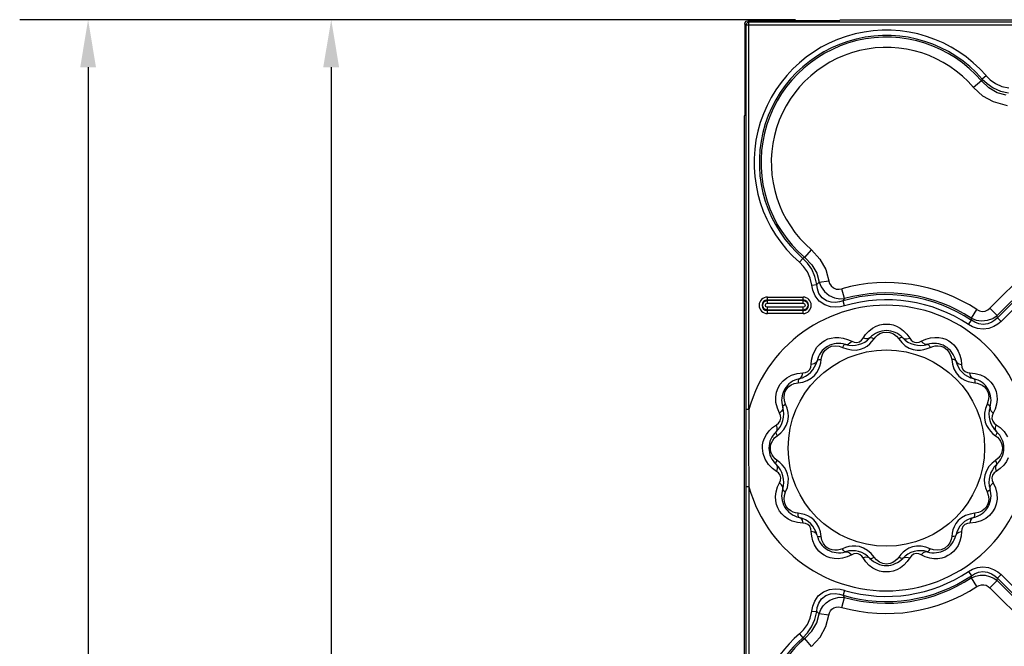
# Model space of a CAD drawing. Units: inches. Extents: x -4 to 129, y -2 to 80.
# Drawn here: x 0 to 10, y 71 to 78 of the extents above; entities that cross this region are included whole.
import ezdxf

# ---------------------------------------------------------------- set-up
doc = ezdxf.new("R2010")
doc.units = ezdxf.units.IN
doc.header["$LTSCALE"] = 1.98
doc.header["$MEASUREMENT"] = 0
doc.header["$PDSIZE"] = 0.3125
doc.layers.add('R-ANNO-DIMS', color=3, linetype='Continuous')
doc.layers.add('R-SWTS-DET1', color=1, linetype='Continuous')
doc.styles.add('SWTSTEXT', font='ROMANS.shx')
doc.dimstyles.new('SWTSARCH', dxfattribs={"dimtxt": 0.125, "dimasz": 0.125, "dimexe": 0.179688, "dimexo": 0.0625, "dimgap": 0.125, "dimtad": 1, "dimtih": 1, "dimtoh": 1, "dimdec": 4, "dimzin": 3, "dimdsep": 46, "dimlunit": 4, "dimtxsty": 'SWTSTEXT', "dimcen": 0.1875, "dimdle": 0.179688, "dimclrd": 256, "dimclre": 256, "dimclrt": 256, "dimadec": 0, "dimazin": 0, "dimtfac": 1, "dimtdec": 4, "dimtofl": 0, "dimtmove": 2, "dimatfit": 3, "dimfxl": 0, "dimfrac": 2, "dimtolj": 1, "dimtzin": 3, "dimarcsym": 0})

# ---------------------------------------------------------------- blocks, each defined once
blk = doc.blocks.new('*D1')
at = {"layer": 'Defpoints', "color": 0}
for p in [(5.96, 77.597), (3.304, 53.597), (7.355, 53.597)]:
    blk.add_point(p, dxfattribs=at)
at = {"layer": 'R-ANNO-DIMS', "lineweight": -2}
for p, q in [((5.71, 77.597), (2.585, 77.597)), ((3.304, 77.097), (3.304, 66.395)), ((3.304, 54.097), (3.304, 64.8)), ((7.105, 53.597), (2.585, 53.597))]:
    blk.add_line(p, q, dxfattribs=at)
at = {"layer": 'R-ANNO-DIMS'}
for points in [[(3.22, 77.097), (3.387, 77.097), (3.304, 77.597)], [(3.22, 54.097), (3.387, 54.097), (3.304, 53.597)]]:
    blk.add_solid(points, dxfattribs=at)
at = {"layer": 'R-ANNO-DIMS', "insert": (3.304, 65.597), "char_height": 0.5, "attachment_point": 5, "style": 'SWTSTEXT'}
blk.add_mtext('\\A1;24""', dxfattribs=at)
blk = doc.blocks.new('*D2')
at = {"layer": 'Defpoints', "color": 0}
for p in [(8.43, 77.597), (0.75, 52.603), (8.43, 52.603)]:
    blk.add_point(p, dxfattribs=at)
at = {"layer": 'R-ANNO-DIMS', "lineweight": -2}
for p, q in [((8.18, 77.597), (0.031, 77.597)), ((0.75, 77.097), (0.75, 65.898)), ((0.75, 53.103), (0.75, 64.303)), ((8.18, 52.603), (0.031, 52.603))]:
    blk.add_line(p, q, dxfattribs=at)
at = {"layer": 'R-ANNO-DIMS'}
for points in [[(0.667, 77.097), (0.833, 77.097), (0.75, 77.597)], [(0.667, 53.103), (0.833, 53.103), (0.75, 52.603)]]:
    blk.add_solid(points, dxfattribs=at)
at = {"layer": 'R-ANNO-DIMS', "insert": (0.75, 65.1), "char_height": 0.5, "attachment_point": 5, "style": 'SWTSTEXT'}
blk.add_mtext('\\A1;25""', dxfattribs=at)

msp = doc.modelspace()

# ---------------------------------------------------------------- linework, layer by layer
at = {"layer": 'R-SWTS-DET1'}
for p, q in [((7.664, 77.581), (7.68, 77.585)), ((7.692, 77.572), (7.68, 77.585)), ((8.642, 77.585), (7.68, 77.585)), ((8.642, 77.585), (8.648, 77.591)), ((55.599, 77.591), (8.679, 77.591)), ((7.649, 77.554), (7.649, 76.592)), ((7.661, 77.541), (7.649, 77.554)), ((7.661, 77.541), (7.661, 61.097)), ((11.73, 77.541), (7.661, 77.541)), ((7.677, 77.568), (7.692, 77.572)), ((7.692, 73.503), (7.692, 77.572)), ((55.58, 77.572), (7.692, 77.572)), ((10.185, 77.009), (10.144, 76.974)), ((10.135, 76.956), (10.053, 76.885)), ((7.642, 76.554), (7.642, 53.634)), ((7.649, 76.592), (7.643, 76.586)), ((8.278, 75.098), (8.348, 75.18)), ((8.224, 75.049), (8.26, 75.09)), ((10.224, 74.566), (10.668, 75.01)), ((10.3, 74.489), (10.744, 74.933)), ((10.768, 74.931), (10.303, 74.466)), ((10.806, 74.893), (10.341, 74.428)), ((8.353, 74.809), (8.404, 74.815)), ((8.43, 74.839), (8.532, 74.854)), ((7.886, 74.619), (7.886, 74.684)), ((7.886, 74.684), (8.261, 74.684)), ((8.261, 74.619), (8.261, 74.684)), ((8.697, 74.667), (8.668, 74.771)), ((7.886, 74.654), (8.261, 74.654)), ((7.886, 74.649), (8.261, 74.649)), ((7.886, 74.619), (8.261, 74.619)), ((8.682, 74.644), (8.697, 74.667)), ((8.697, 74.592), (8.682, 74.644)), ((7.886, 74.511), (7.886, 74.576)), ((8.261, 74.576), (7.886, 74.576)), ((8.261, 74.545), (7.886, 74.545)), ((8.261, 74.541), (7.886, 74.541)), ((8.261, 74.511), (7.886, 74.511)), ((8.261, 74.511), (8.261, 74.576)), ((10.029, 74.461), (10.088, 74.552)), ((10.3, 74.489), (10.224, 74.566)), ((10.303, 74.466), (10.3, 74.489)), ((10, 74.394), (10.03, 74.439)), ((10.03, 74.439), (10.029, 74.461)), ((10.341, 74.428), (10.303, 74.466)), ((8.891, 74.251), (8.918, 74.29)), ((9.351, 74.293), (9.381, 74.251)), ((8.728, 74.239), (8.772, 74.219)), ((8.985, 74.217), (9.007, 74.244)), ((9.266, 74.244), (9.297, 74.206)), ((9.501, 74.219), (9.549, 74.241)), ((9.549, 74.241), (9.598, 74.255)), ((9.597, 74.155), (9.623, 74.165)), ((8.675, 74.155), (8.721, 74.138)), ((8.819, 74.127), (8.863, 74.135)), ((9.419, 74.132), (9.459, 74.126)), ((9.565, 74.142), (9.597, 74.155)), ((8.347, 73.974), (8.351, 74.022)), ((8.446, 73.991), (8.451, 74.026)), ((8.451, 74.026), (8.457, 74.058)), ((9.822, 74.026), (9.83, 73.977)), ((9.921, 74.023), (9.925, 73.974)), ((8.198, 73.88), (8.259, 73.886)), ((10.013, 73.886), (10.07, 73.881)), ((8.208, 73.783), (8.257, 73.791)), ((10.03, 73.788), (10.065, 73.783)), ((10.065, 73.783), (10.091, 73.779)), ((7.976, 73.576), (7.974, 73.634)), ((7.991, 73.515), (7.976, 73.576)), ((8.095, 73.517), (8.078, 73.558)), ((10.194, 73.558), (10.177, 73.512)), ((7.692, 73.503), (7.661, 73.503)), ((8.015, 73.462), (7.991, 73.515)), ((10.279, 73.506), (10.258, 73.462)), ((7.94, 73.312), (7.982, 73.342)), ((8.102, 73.381), (8.108, 73.427)), ((10.166, 73.414), (10.174, 73.37)), ((10.29, 73.342), (10.332, 73.312)), ((7.989, 73.227), (8.026, 73.256)), ((10.256, 73.248), (10.283, 73.227)), ((7.962, 73.203), (7.989, 73.227)), ((8.017, 72.946), (7.989, 72.968)), ((10.283, 72.968), (10.247, 72.938)), ((10.311, 72.991), (10.283, 72.968)), ((7.982, 72.852), (7.94, 72.882)), ((8.107, 72.78), (8.099, 72.824)), ((10.333, 72.882), (10.29, 72.852)), ((7.994, 72.688), (8.015, 72.733)), ((10.171, 72.813), (10.165, 72.767)), ((10.258, 72.733), (10.282, 72.679)), ((7.692, 72.691), (7.661, 72.691)), ((7.692, 72.691), (7.692, 67.503)), ((8.078, 72.636), (8.096, 72.682)), ((10.178, 72.678), (10.194, 72.636)), ((10.282, 72.679), (10.297, 72.618)), ((10.297, 72.618), (10.299, 72.56)), ((8.208, 72.412), (8.181, 72.416)), ((8.242, 72.407), (8.208, 72.412)), ((10.065, 72.412), (10.016, 72.404)), ((8.259, 72.308), (8.203, 72.314)), ((10.074, 72.315), (10.013, 72.308)), ((8.352, 72.171), (8.347, 72.221)), ((8.451, 72.169), (8.443, 72.218)), ((9.827, 72.203), (9.822, 72.169)), ((9.925, 72.221), (9.921, 72.172)), ((9.822, 72.169), (9.816, 72.136)), ((8.675, 72.039), (8.65, 72.03)), ((8.707, 72.052), (8.675, 72.039)), ((8.854, 72.062), (8.814, 72.068)), ((9.453, 72.068), (9.409, 72.06)), ((9.597, 72.039), (9.551, 72.057)), ((8.723, 71.953), (8.674, 71.94)), ((8.772, 71.976), (8.723, 71.953)), ((8.921, 71.901), (8.891, 71.943)), ((9.007, 71.95), (8.975, 71.989)), ((9.287, 71.978), (9.266, 71.95)), ((9.381, 71.943), (9.354, 71.905)), ((9.545, 71.955), (9.501, 71.976)), ((10, 71.801), (10.03, 71.756)), ((10.029, 71.733), (10.03, 71.756)), ((10.088, 71.643), (10.029, 71.733)), ((10.224, 71.629), (10.3, 71.705)), ((10.3, 71.705), (10.303, 71.729)), ((10.3, 71.705), (10.744, 71.261)), ((10.341, 71.767), (10.303, 71.729)), ((10.303, 71.729), (10.768, 71.264)), ((10.341, 71.767), (10.806, 71.302)), ((8.697, 71.603), (8.682, 71.551)), ((10.224, 71.629), (10.668, 71.185)), ((8.668, 71.423), (8.697, 71.528)), ((8.697, 71.528), (8.682, 71.551)), ((8.353, 71.385), (8.404, 71.379)), ((8.532, 71.341), (8.43, 71.356)), ((8.224, 71.146), (8.26, 71.105)), ((8.348, 71.014), (8.278, 71.096))]:
    msp.add_line(p, q, dxfattribs=at)
for points in [[(7.649, 77.554), (7.653, 77.569), (7.664, 77.581)], [(8.679, 77.591), (8.664, 77.591), (8.652, 77.591), (8.648, 77.591)], [(7.661, 77.541), (7.665, 77.557), (7.677, 77.568)], [(10.144, 76.974), (10.14, 76.965), (10.135, 76.956)], [(10.144, 76.974), (10.194, 76.926), (10.257, 76.882), (10.334, 76.848), (10.418, 76.829)], [(10.185, 77.009), (10.228, 76.967), (10.283, 76.928), (10.35, 76.897), (10.424, 76.881)], [(10.408, 76.694), (10.261, 76.734), (10.151, 76.795), (10.053, 76.885)], [(10.395, 76.803), (10.3, 76.829), (10.213, 76.88), (10.135, 76.956)], [(7.643, 76.586), (7.642, 76.581), (7.642, 76.57), (7.642, 76.554)], [(8.278, 75.098), (8.269, 75.094), (8.26, 75.09)], [(8.278, 75.098), (8.354, 75.021), (8.404, 74.933), (8.43, 74.839)], [(8.348, 75.18), (8.438, 75.083), (8.5, 74.972)], [(8.353, 74.809), (8.336, 74.883), (8.306, 74.95), (8.267, 75.005), (8.224, 75.049)], [(8.404, 74.815), (8.386, 74.899), (8.352, 74.976), (8.308, 75.039), (8.26, 75.09)], [(8.5, 74.972), (8.54, 74.826), (8.555, 74.8), (8.58, 74.779), (8.61, 74.768), (8.64, 74.766), (8.668, 74.771)], [(8.697, 74.592), (8.653, 74.582), (8.603, 74.577), (8.548, 74.582), (8.488, 74.602), (8.43, 74.641), (8.388, 74.697), (8.364, 74.755), (8.353, 74.809)], [(8.43, 74.839), (8.417, 74.827), (8.404, 74.815)], [(8.682, 74.644), (8.645, 74.633), (8.603, 74.626), (8.556, 74.628), (8.507, 74.642), (8.461, 74.674), (8.428, 74.72), (8.411, 74.769), (8.404, 74.815)], [(8.43, 74.839), (8.45, 74.79), (8.485, 74.741), (8.534, 74.701), (8.592, 74.675), (8.647, 74.665), (8.697, 74.667)], [(7.886, 74.545), (7.85, 74.561), (7.834, 74.597), (7.85, 74.634), (7.886, 74.649)], [(7.886, 74.576), (7.871, 74.582), (7.865, 74.598), (7.871, 74.613), (7.886, 74.619)], [(8.261, 74.649), (8.298, 74.634), (8.313, 74.597), (8.298, 74.56), (8.261, 74.545)], [(8.261, 74.619), (8.277, 74.612), (8.283, 74.597), (8.276, 74.581), (8.261, 74.576)], [(10.029, 74.461), (10.079, 74.441), (10.137, 74.433), (10.198, 74.439), (10.254, 74.459), (10.3, 74.489)], [(10.088, 74.552), (10.113, 74.539), (10.143, 74.533), (10.173, 74.536), (10.201, 74.548), (10.224, 74.566)], [(8.918, 74.29), (8.953, 74.326), (8.99, 74.355), (9.028, 74.376), (9.066, 74.39)], [(9.066, 74.39), (9.102, 74.398), (9.138, 74.4), (9.173, 74.397), (9.207, 74.39)], [(9.207, 74.39), (9.243, 74.377), (9.28, 74.357), (9.316, 74.33), (9.351, 74.293)], [(10.341, 74.428), (10.308, 74.399), (10.265, 74.373), (10.213, 74.353), (10.154, 74.346), (10.095, 74.352), (10.042, 74.37), (10, 74.394)], [(10.303, 74.466), (10.276, 74.441), (10.243, 74.419), (10.201, 74.402), (10.154, 74.396), (10.106, 74.402), (10.064, 74.418), (10.03, 74.439)], [(9.007, 74.244), (9.024, 74.265), (9.044, 74.284), (9.069, 74.299), (9.098, 74.31)], [(9.098, 74.31), (9.133, 74.316), (9.173, 74.311), (9.21, 74.296)], [(9.21, 74.296), (9.242, 74.272), (9.266, 74.244)], [(8.383, 74.119), (8.407, 74.156), (8.433, 74.186), (8.46, 74.209), (8.489, 74.228), (8.521, 74.243), (8.556, 74.253), (8.595, 74.26)], [(8.523, 74.15), (8.561, 74.167), (8.602, 74.172)], [(8.595, 74.26), (8.637, 74.26), (8.682, 74.253), (8.728, 74.239)], [(8.602, 74.172), (8.641, 74.167), (8.675, 74.155)], [(8.706, 74.187), (8.697, 74.185), (8.686, 74.174), (8.675, 74.155)], [(8.706, 74.187), (8.727, 74.186), (8.75, 74.198), (8.772, 74.219)], [(8.772, 74.219), (8.796, 74.209), (8.824, 74.206), (8.852, 74.213), (8.874, 74.229), (8.891, 74.251)], [(8.863, 74.135), (8.901, 74.15), (8.933, 74.169), (8.961, 74.191), (8.985, 74.217)], [(8.964, 74.256), (8.946, 74.245), (8.921, 74.244), (8.891, 74.251)], [(8.964, 74.256), (8.973, 74.259), (8.988, 74.255), (9.007, 74.244)], [(9.308, 74.256), (9.299, 74.259), (9.284, 74.255), (9.266, 74.244)], [(9.297, 74.206), (9.335, 74.172), (9.377, 74.147), (9.419, 74.132)], [(9.308, 74.256), (9.326, 74.245), (9.352, 74.244), (9.381, 74.251)], [(9.381, 74.251), (9.396, 74.231), (9.413, 74.217), (9.433, 74.208), (9.456, 74.206), (9.479, 74.21), (9.501, 74.219)], [(9.567, 74.187), (9.546, 74.186), (9.523, 74.198), (9.501, 74.219)], [(9.567, 74.187), (9.576, 74.185), (9.587, 74.174), (9.597, 74.155)], [(9.598, 74.255), (9.645, 74.26), (9.687, 74.259)], [(9.623, 74.165), (9.649, 74.171), (9.677, 74.172)], [(9.677, 74.172), (9.708, 74.168), (9.74, 74.156), (9.771, 74.133)], [(9.687, 74.259), (9.725, 74.251), (9.759, 74.24), (9.791, 74.224), (9.819, 74.204), (9.846, 74.18), (9.87, 74.15)], [(8.351, 74.022), (8.364, 74.074), (8.383, 74.119)], [(8.457, 74.058), (8.469, 74.091), (8.491, 74.123), (8.523, 74.15)], [(8.721, 74.138), (8.771, 74.128), (8.819, 74.127)], [(9.459, 74.126), (9.496, 74.127), (9.531, 74.133), (9.565, 74.142)], [(9.771, 74.133), (9.797, 74.102), (9.814, 74.064), (9.822, 74.026)], [(9.87, 74.15), (9.892, 74.114), (9.909, 74.072), (9.921, 74.023)], [(8.259, 73.886), (8.286, 73.89), (8.312, 73.901), (8.333, 73.923), (8.344, 73.948), (8.347, 73.974)], [(8.408, 74.015), (8.398, 73.996), (8.377, 73.982), (8.347, 73.974)], [(8.406, 73.891), (8.424, 73.923), (8.437, 73.957), (8.446, 73.991)], [(8.408, 74.015), (8.414, 74.022), (8.43, 74.026), (8.451, 74.026)], [(9.865, 74.015), (9.858, 74.022), (9.843, 74.026), (9.822, 74.026)], [(9.83, 73.977), (9.846, 73.929), (9.869, 73.886)], [(9.865, 74.015), (9.875, 73.996), (9.896, 73.982), (9.925, 73.974)], [(9.925, 73.974), (9.93, 73.945), (9.942, 73.92), (9.963, 73.9), (9.988, 73.89), (10.013, 73.886)], [(8.091, 73.836), (8.14, 73.862), (8.198, 73.88)], [(8.219, 73.826), (8.237, 73.836), (8.251, 73.857), (8.259, 73.886)], [(8.347, 73.83), (8.381, 73.86), (8.406, 73.891)], [(9.869, 73.886), (9.899, 73.852), (9.93, 73.827)], [(10.054, 73.826), (10.035, 73.836), (10.021, 73.857), (10.013, 73.886)], [(10.07, 73.881), (10.124, 73.866), (10.17, 73.844)], [(7.974, 73.634), (7.982, 73.685), (7.998, 73.73), (8.021, 73.769), (8.052, 73.805), (8.091, 73.836)], [(8.089, 73.718), (8.109, 73.741), (8.135, 73.76), (8.168, 73.775), (8.208, 73.783)], [(8.219, 73.826), (8.212, 73.819), (8.208, 73.804), (8.208, 73.783)], [(8.257, 73.791), (8.305, 73.807), (8.347, 73.83)], [(9.93, 73.827), (9.962, 73.809), (9.996, 73.796), (10.03, 73.788)], [(10.054, 73.826), (10.061, 73.819), (10.065, 73.804), (10.065, 73.783)], [(10.091, 73.779), (10.117, 73.77), (10.142, 73.758), (10.166, 73.739), (10.188, 73.712)], [(10.17, 73.844), (10.206, 73.818), (10.235, 73.79), (10.258, 73.759), (10.276, 73.726), (10.289, 73.69), (10.297, 73.65)], [(8.078, 73.558), (8.066, 73.594), (8.062, 73.63), (8.065, 73.663)], [(8.065, 73.663), (8.074, 73.692), (8.089, 73.718)], [(10.188, 73.712), (10.205, 73.676), (10.211, 73.635)], [(10.297, 73.65), (10.299, 73.606), (10.293, 73.557), (10.279, 73.506)], [(8.047, 73.528), (8.049, 73.537), (8.06, 73.548), (8.078, 73.558)], [(10.211, 73.635), (10.207, 73.595), (10.194, 73.558)], [(10.226, 73.528), (10.224, 73.537), (10.213, 73.548), (10.194, 73.558)], [(7.692, 73.503), (7.69, 73.356), (7.689, 73.221), (7.689, 73.097)], [(7.982, 73.342), (8.004, 73.359), (8.02, 73.382), (8.028, 73.41), (8.025, 73.438), (8.015, 73.462)], [(8.047, 73.528), (8.047, 73.507), (8.036, 73.484), (8.015, 73.462)], [(8.108, 73.427), (8.105, 73.472), (8.095, 73.517)], [(10.177, 73.512), (10.167, 73.463), (10.166, 73.414)], [(10.226, 73.528), (10.225, 73.507), (10.237, 73.484), (10.258, 73.462)], [(10.258, 73.462), (10.248, 73.437), (10.245, 73.409), (10.253, 73.38), (10.269, 73.358), (10.29, 73.342)], [(7.978, 73.269), (7.988, 73.287), (7.99, 73.313), (7.982, 73.342)], [(8.026, 73.256), (8.059, 73.293), (8.085, 73.335), (8.102, 73.381)], [(10.174, 73.37), (10.189, 73.333), (10.208, 73.301), (10.23, 73.273), (10.256, 73.248)], [(10.295, 73.269), (10.284, 73.287), (10.283, 73.313), (10.29, 73.342)], [(7.856, 73.202), (7.876, 73.24), (7.904, 73.277), (7.94, 73.312)], [(7.978, 73.269), (7.975, 73.26), (7.979, 73.245), (7.989, 73.227)], [(10.295, 73.269), (10.298, 73.26), (10.294, 73.245), (10.283, 73.227)], [(10.332, 73.312), (10.375, 73.27), (10.41, 73.216)], [(7.834, 73.097), (7.836, 73.131), (7.843, 73.166), (7.856, 73.202)], [(7.918, 73.097), (7.92, 73.124), (7.928, 73.151)], [(7.928, 73.151), (7.942, 73.177), (7.962, 73.203)], [(10.283, 73.227), (10.304, 73.21), (10.321, 73.191), (10.336, 73.169), (10.346, 73.146)], [(10.346, 73.146), (10.353, 73.122), (10.355, 73.097)], [(7.689, 73.097), (7.689, 72.974), (7.69, 72.839), (7.692, 72.691)], [(7.862, 72.979), (7.84, 73.039), (7.834, 73.097)], [(7.926, 73.048), (7.92, 73.073), (7.918, 73.097)], [(7.989, 72.968), (7.969, 72.984), (7.951, 73.004), (7.937, 73.025), (7.926, 73.048)], [(10.344, 73.044), (10.331, 73.017), (10.311, 72.991)], [(10.355, 73.097), (10.352, 73.07), (10.344, 73.044)], [(7.94, 72.882), (7.898, 72.925), (7.862, 72.979)], [(7.978, 72.925), (7.975, 72.934), (7.979, 72.949), (7.989, 72.968)], [(7.978, 72.925), (7.988, 72.907), (7.99, 72.882), (7.982, 72.852)], [(8.099, 72.824), (8.084, 72.862), (8.065, 72.894), (8.042, 72.922), (8.017, 72.946)], [(10.247, 72.938), (10.214, 72.902), (10.187, 72.859), (10.171, 72.813)], [(10.295, 72.925), (10.298, 72.934), (10.294, 72.949), (10.283, 72.968)], [(10.295, 72.925), (10.284, 72.907), (10.283, 72.882), (10.29, 72.852)], [(10.417, 72.993), (10.397, 72.955), (10.369, 72.918), (10.333, 72.882)], [(8.015, 72.733), (8.025, 72.757), (8.028, 72.785), (8.02, 72.814), (8.003, 72.837), (7.982, 72.852)], [(10.29, 72.852), (10.269, 72.836), (10.252, 72.813), (10.245, 72.784), (10.248, 72.756), (10.258, 72.733)], [(8.047, 72.667), (8.047, 72.688), (8.036, 72.711), (8.015, 72.733)], [(8.096, 72.682), (8.106, 72.732), (8.107, 72.78)], [(10.165, 72.767), (10.168, 72.722), (10.178, 72.678)], [(10.226, 72.667), (10.225, 72.688), (10.237, 72.711), (10.258, 72.733)], [(7.975, 72.544), (7.973, 72.589), (7.979, 72.638), (7.994, 72.688)], [(8.047, 72.667), (8.049, 72.658), (8.06, 72.647), (8.078, 72.636)], [(8.062, 72.559), (8.066, 72.599), (8.078, 72.636)], [(10.226, 72.667), (10.224, 72.658), (10.213, 72.647), (10.194, 72.636)], [(10.194, 72.636), (10.207, 72.601), (10.211, 72.565), (10.208, 72.532)], [(8.103, 72.351), (8.066, 72.377), (8.037, 72.405), (8.015, 72.435), (7.997, 72.468), (7.983, 72.504), (7.975, 72.544)], [(8.085, 72.482), (8.068, 72.518), (8.062, 72.559)], [(10.299, 72.56), (10.291, 72.509), (10.274, 72.465), (10.251, 72.426), (10.221, 72.39), (10.182, 72.358)], [(10.208, 72.532), (10.199, 72.502), (10.184, 72.476)], [(8.181, 72.416), (8.156, 72.424), (8.131, 72.437), (8.107, 72.456), (8.085, 72.482)], [(8.219, 72.369), (8.212, 72.375), (8.208, 72.391), (8.208, 72.412)], [(8.343, 72.367), (8.31, 72.385), (8.277, 72.398), (8.242, 72.407)], [(10.054, 72.369), (10.061, 72.375), (10.065, 72.391), (10.065, 72.412)], [(10.184, 72.476), (10.164, 72.454), (10.138, 72.435), (10.105, 72.42), (10.065, 72.412)], [(8.203, 72.314), (8.148, 72.329), (8.103, 72.351)], [(8.219, 72.369), (8.237, 72.359), (8.251, 72.338), (8.259, 72.308)], [(8.347, 72.221), (8.343, 72.25), (8.331, 72.275), (8.31, 72.295), (8.285, 72.305), (8.259, 72.308)], [(8.403, 72.308), (8.374, 72.342), (8.343, 72.367)], [(8.443, 72.218), (8.427, 72.266), (8.403, 72.308)], [(9.866, 72.304), (9.848, 72.271), (9.835, 72.238), (9.827, 72.203)], [(9.925, 72.364), (9.891, 72.335), (9.866, 72.304)], [(10.016, 72.404), (9.968, 72.388), (9.925, 72.364)], [(10.013, 72.308), (9.987, 72.305), (9.961, 72.293), (9.94, 72.272), (9.929, 72.246), (9.925, 72.221)], [(10.054, 72.369), (10.035, 72.359), (10.021, 72.338), (10.013, 72.308)], [(10.182, 72.358), (10.133, 72.332), (10.074, 72.315)], [(8.408, 72.18), (8.398, 72.198), (8.377, 72.212), (8.347, 72.221)], [(9.865, 72.18), (9.875, 72.198), (9.896, 72.212), (9.925, 72.221)], [(8.402, 72.044), (8.381, 72.08), (8.363, 72.123), (8.352, 72.171)], [(8.408, 72.18), (8.414, 72.173), (8.43, 72.169), (8.451, 72.169)], [(8.501, 72.061), (8.475, 72.093), (8.458, 72.13), (8.451, 72.169)], [(9.816, 72.136), (9.803, 72.103), (9.782, 72.072), (9.75, 72.045)], [(9.865, 72.18), (9.858, 72.173), (9.843, 72.169), (9.822, 72.169)], [(9.921, 72.172), (9.909, 72.12), (9.889, 72.075)], [(8.586, 71.936), (8.547, 71.943), (8.513, 71.955), (8.482, 71.971), (8.453, 71.991), (8.427, 72.015), (8.402, 72.044)], [(8.595, 72.023), (8.565, 72.027), (8.533, 72.039), (8.501, 72.061)], [(8.65, 72.03), (8.623, 72.024), (8.595, 72.023)], [(8.706, 72.008), (8.697, 72.01), (8.686, 72.021), (8.675, 72.039)], [(8.706, 72.008), (8.727, 72.008), (8.75, 71.997), (8.772, 71.976)], [(8.814, 72.068), (8.777, 72.068), (8.741, 72.062), (8.707, 72.052)], [(8.975, 71.989), (8.938, 72.022), (8.896, 72.047), (8.854, 72.062)], [(9.409, 72.06), (9.372, 72.045), (9.34, 72.026), (9.312, 72.003), (9.287, 71.978)], [(9.551, 72.057), (9.502, 72.067), (9.453, 72.068)], [(9.567, 72.008), (9.546, 72.008), (9.523, 71.997), (9.501, 71.976)], [(9.567, 72.008), (9.576, 72.01), (9.587, 72.021), (9.597, 72.039)], [(9.671, 72.023), (9.632, 72.027), (9.597, 72.039)], [(9.75, 72.045), (9.711, 72.028), (9.671, 72.023)], [(9.889, 72.075), (9.866, 72.038), (9.84, 72.009), (9.813, 71.986), (9.783, 71.967), (9.752, 71.952), (9.717, 71.941), (9.678, 71.935)], [(8.674, 71.94), (8.628, 71.934), (8.586, 71.936)], [(8.891, 71.943), (8.877, 71.963), (8.859, 71.977), (8.84, 71.986), (8.817, 71.989), (8.793, 71.985), (8.772, 71.976)], [(8.964, 71.939), (8.946, 71.949), (8.921, 71.951), (8.891, 71.943)], [(9.065, 71.805), (9.029, 71.818), (8.993, 71.837), (8.956, 71.865), (8.921, 71.901)], [(8.964, 71.939), (8.973, 71.936), (8.988, 71.94), (9.007, 71.95)], [(9.063, 71.899), (9.031, 71.922), (9.007, 71.95)], [(9.175, 71.884), (9.139, 71.879), (9.1, 71.884), (9.063, 71.899)], [(9.266, 71.95), (9.249, 71.929), (9.228, 71.911), (9.204, 71.896), (9.175, 71.884)], [(9.354, 71.905), (9.32, 71.868), (9.283, 71.839), (9.245, 71.818), (9.207, 71.804)], [(9.308, 71.939), (9.299, 71.936), (9.284, 71.94), (9.266, 71.95)], [(9.308, 71.939), (9.326, 71.949), (9.352, 71.951), (9.381, 71.943)], [(9.501, 71.976), (9.476, 71.986), (9.448, 71.989), (9.42, 71.981), (9.399, 71.966), (9.381, 71.943)], [(9.678, 71.935), (9.636, 71.935), (9.591, 71.941), (9.545, 71.955)], [(9.207, 71.804), (9.17, 71.797), (9.135, 71.795), (9.1, 71.797), (9.065, 71.805)], [(10, 71.801), (10.041, 71.824), (10.092, 71.842), (10.15, 71.849), (10.209, 71.842), (10.263, 71.823), (10.306, 71.797), (10.341, 71.767)], [(10.03, 71.756), (10.063, 71.776), (10.104, 71.792), (10.15, 71.799), (10.198, 71.793), (10.24, 71.777), (10.275, 71.754), (10.303, 71.729)], [(10.029, 71.733), (10.073, 71.752), (10.122, 71.761), (10.173, 71.76), (10.221, 71.749), (10.265, 71.73), (10.3, 71.705)], [(8.353, 71.385), (8.362, 71.436), (8.383, 71.49), (8.421, 71.544), (8.477, 71.587), (8.54, 71.611), (8.599, 71.618), (8.651, 71.613), (8.697, 71.603)], [(10.088, 71.643), (10.11, 71.654), (10.135, 71.661), (10.16, 71.661), (10.185, 71.655), (10.206, 71.643), (10.224, 71.629)], [(8.404, 71.379), (8.41, 71.422), (8.425, 71.468), (8.454, 71.513), (8.499, 71.548), (8.55, 71.566), (8.599, 71.568), (8.643, 71.562), (8.682, 71.551)], [(8.43, 71.356), (8.447, 71.4), (8.472, 71.438), (8.503, 71.471), (8.541, 71.498), (8.587, 71.518), (8.639, 71.529), (8.697, 71.528)], [(8.224, 71.146), (8.267, 71.189), (8.306, 71.244), (8.336, 71.311), (8.353, 71.385)], [(8.26, 71.105), (8.307, 71.155), (8.351, 71.218), (8.385, 71.295), (8.404, 71.379)], [(8.404, 71.379), (8.417, 71.368), (8.43, 71.356)], [(8.532, 71.341), (8.539, 71.366), (8.549, 71.387), (8.564, 71.404), (8.583, 71.418), (8.607, 71.426), (8.635, 71.429), (8.668, 71.423)], [(8.278, 71.096), (8.354, 71.174), (8.404, 71.261), (8.43, 71.356)], [(8.348, 71.014), (8.439, 71.112), (8.5, 71.222), (8.532, 71.341)], [(8.26, 71.105), (8.269, 71.101), (8.278, 71.096)]]:
    msp.add_lwpolyline(points, dxfattribs=at)
msp.add_circle((9.136, 73.097), 1.031, dxfattribs=at)
for centre, radius, start, end in [((9.136, 76.097), 1.39, 41.0226, 228.9774), ((9.136, 76.097), 1.335, 41.0226, 228.9774), ((9.136, 76.097), 1.317, 40.6703, 229.3297), ((9.136, 76.097), 1.209, 40.6703, 229.3297), ((9.136, 73.097), 1.738, 56.8007, 105.6287), ((7.886, 74.597), 0.0865, 90, 270), ((8.261, 74.597), 0.0865, 270, 90), ((9.136, 73.097), 1.612, 56.3416, 106.3754), ((9.136, 73.097), 1.63, 56.8007, 105.6287), ((9.136, 73.097), 1.5, 195.712, 164.288), ((7.886, 74.597), 0.0563, 90, 270), ((8.261, 74.597), 0.0563, 270, 90), ((9.136, 73.097), 1.558, 56.3416, 106.3754), ((9.136, 74.097), 0.234, 42.6787, 137.3213), ((8.636, 73.963), 0.234, 72.6787, 167.3213), ((8.78, 74.425), 0.25, 252.6787, 317.3213), ((9.492, 74.425), 0.25, 222.6787, 287.3213), ((9.636, 73.963), 0.234, 12.6787, 107.3213), ((8.164, 74.07), 0.25, 282.6787, 347.3213), ((10.109, 74.07), 0.25, 192.6787, 257.3213), ((8.27, 73.597), 0.234, 102.6787, 197.3213), ((10.002, 73.597), 0.234, 342.6787, 77.3213), ((7.808, 73.453), 0.25, 312.6787, 17.3213), ((10.464, 73.453), 0.25, 162.6787, 227.3213), ((8.136, 73.097), 0.234, 132.6787, 227.3213), ((10.136, 73.097), 0.234, 312.6787, 47.3213), ((7.808, 72.741), 0.25, 342.6787, 47.3213), ((10.464, 72.741), 0.25, 132.6787, 197.3213), ((8.27, 72.597), 0.234, 162.6787, 257.3213), ((10.002, 72.597), 0.234, 282.6787, 17.3213), ((8.164, 72.125), 0.25, 12.6787, 77.3213), ((10.109, 72.125), 0.25, 102.6787, 167.3213), ((8.636, 72.231), 0.234, 192.6787, 287.3213), ((9.636, 72.231), 0.234, 252.6787, 347.3213), ((8.78, 71.769), 0.25, 42.6787, 107.3213), ((9.492, 71.769), 0.25, 72.6787, 137.3213), ((9.136, 72.097), 0.234, 222.6787, 317.3213), ((9.136, 73.097), 1.558, 253.6246, 303.6584), ((9.136, 73.097), 1.612, 253.6246, 303.6584), ((9.136, 73.097), 1.63, 254.3713, 303.1993), ((9.136, 73.097), 1.738, 254.3713, 303.1993), ((9.136, 70.097), 1.39, 131.0226, 228.9774), ((9.136, 70.097), 1.335, 131.0226, 228.9774), ((9.136, 70.097), 1.317, 130.6703, 229.3297)]:
    msp.add_arc(centre, radius, start, end, dxfattribs=at)

# ---------------------------------------------------------------- dimensions: what is measured, and where the dimension line sits
at = {"layer": 'R-ANNO-DIMS'}
for base, p1, p2, picture, middle in [((0.75, 52.603), (8.43, 77.597), (8.43, 52.603), '*D2', (0.75, 65.1)), ((3.304, 53.597), (5.96, 77.597), (7.355, 53.597), '*D1', (3.304, 65.597))]:
    dim = msp.add_linear_dim(base=base, p1=p1, p2=p2, angle=270, text='<>"', dimstyle='SWTSARCH', override={"dimscale": 4, "dimdec": 2, "dimlunit": 5, "dimpost": '"'}, dxfattribs=at)
    dim.commit()
    dim.dimension.update_dxf_attribs({"geometry": picture, "text_midpoint": middle})

doc.saveas('drawing.dxf')
